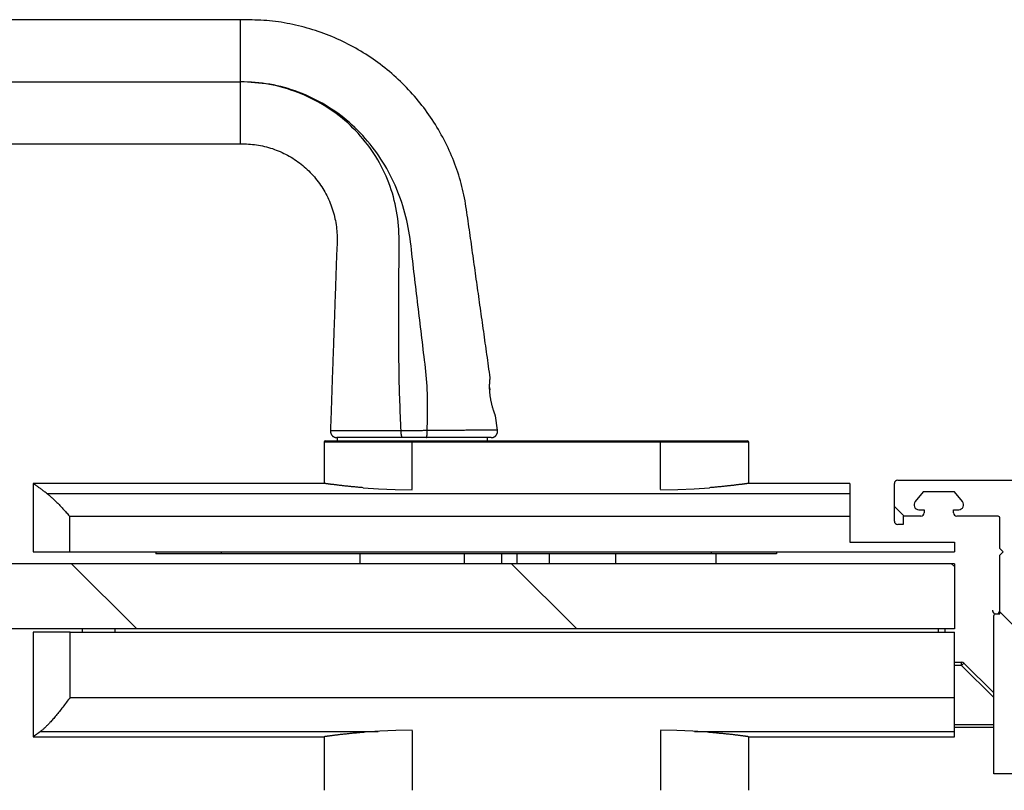
# Model space of a CAD drawing. Extents: x -846 to 14754, y -2059 to 8631.
# Drawn here: x 9760 to 9911, y 4510 to 4628 of the extents above; entities that cross this region are included whole.
import ezdxf

# ---------------------------------------------------------------- set-up
doc = ezdxf.new("R2010")
doc.units = 0
doc.header["$LTSCALE"] = 15
doc.layers.get('0').update_dxf_attribs({"linetype": 'CONTINUOUS'})
doc.layers.add('TRATTEGGIO', color=4, linetype='CONTINUOUS')

# ---------------------------------------------------------------- blocks, each defined once
blk = doc.blocks.new('*X178')
at = {"layer": 'TRATTEGGIO', "color": 4, "linetype": 'CONTINUOUS'}
for p, q in [((9925.65, 4555.26), (9923.85, 4557.06)), ((9895.7, 4551.53), (9894.21, 4553.02)), ((9939.06, 4541.85), (9932.12, 4548.79)), ((9912.96, 4534.27), (9910.36, 4536.88)), ((9917.96, 4529.27), (9917.57, 4529.66)), ((9922.03, 4525.21), (9919.47, 4527.76)), ((9925.51, 4521.72), (9924.45, 4522.79)), ((9935.17, 4512.06), (9933.37, 4513.86))]:
    blk.add_line(p, q, dxfattribs=at)
blk = doc.blocks.new('*X179')
at = {"layer": 'TRATTEGGIO', "color": 4, "linetype": 'CONTINUOUS'}
for p, q in [((9778.27, 4534.26), (9768.27, 4544.26)), ((9845.62, 4534.26), (9835.62, 4544.26)), ((9903.41, 4543.83), (9902.97, 4544.26))]:
    blk.add_line(p, q, dxfattribs=at)

msp = doc.modelspace()

# ---------------------------------------------------------------- linework, layer by layer
for p, q in [((9794.1, 4627.56), (9730.17, 4627.56)), ((9730.17, 4618.06), (9794.1, 4618.06)), ((9730.17, 4608.56), (9794.1, 4608.56)), ((9832.26, 4571.22), (9832.27, 4570.89)), ((9833.47, 4564.7), (9833.16, 4566.89)), ((9808.91, 4563.56), (9808.91, 4563.06)), ((9809.89, 4563.56), (9808.91, 4563.56)), ((9831.91, 4563.56), (9809.89, 4563.56)), ((9831.91, 4563.06), (9831.91, 4563.56)), ((9806.91, 4562.86), (9806.91, 4556.56)), ((9807.11, 4563.06), (9820.41, 4563.06)), ((9820.41, 4563.06), (9858.41, 4563.06)), ((9858.41, 4563.06), (9871.71, 4563.06)), ((9871.91, 4556.56), (9871.91, 4562.86)), ((9762.41, 4556.56), (9762.41, 4546.06)), ((9806.91, 4556.56), (9762.41, 4556.56)), ((9887.41, 4556.56), (9871.91, 4556.56)), ((9887.41, 4556.56), (9887.41, 4555.03)), ((9894.21, 4550.76), (9894.21, 4556.56)), ((9894.71, 4557.06), (9938.71, 4557.06)), ((9887.41, 4555.03), (9887.41, 4551.56)), ((9898.59, 4555.26), (9897.39, 4553.77)), ((9903.43, 4555.26), (9898.59, 4555.26)), ((9904.63, 4553.77), (9903.43, 4555.26)), ((9767.95, 4551.56), (9767.95, 4546.06)), ((9767.95, 4551.56), (9887.41, 4551.56)), ((9887.41, 4551.56), (9887.41, 4547.56)), ((9898.26, 4551.53), (9895.53, 4551.53)), ((9895.53, 4551.53), (9895.53, 4550.26)), ((9897.96, 4552.53), (9898.76, 4552.53)), ((9898.76, 4552.53), (9898.76, 4552.03)), ((9903.25, 4552.03), (9903.25, 4552.53)), ((9903.25, 4552.53), (9904.05, 4552.53)), ((9910.1, 4551.53), (9903.75, 4551.53)), ((9910.35, 4546.56), (9910.35, 4551.28)), ((9895.53, 4550.26), (9894.71, 4550.26)), ((9887.41, 4547.56), (9903.41, 4547.56)), ((9903.41, 4547.56), (9903.41, 4546.06)), ((9762.41, 4546.06), (9767.95, 4546.06)), ((9767.95, 4546.06), (9903.41, 4546.06)), ((9781.16, 4546.06), (9781.16, 4545.76)), ((9791.16, 4545.76), (9781.16, 4545.76)), ((9866.16, 4545.76), (9791.16, 4545.76)), ((9812.41, 4545.76), (9812.41, 4544.26)), ((9828.41, 4544.26), (9828.41, 4545.76)), ((9834.11, 4544.26), (9834.11, 4545.76)), ((9836.41, 4545.76), (9836.41, 4544.26)), ((9841.41, 4544.26), (9841.41, 4545.76)), ((9851.53, 4545.76), (9851.53, 4544.26)), ((9876.16, 4545.76), (9866.16, 4545.76)), ((9866.91, 4544.26), (9866.91, 4545.76)), ((9876.16, 4546.06), (9876.16, 4545.76)), ((9910.85, 4546.06), (9910.35, 4546.56)), ((9910.35, 4545.56), (9910.85, 4546.06)), ((9910.36, 4536.58), (9910.35, 4545.56)), ((9903.41, 4544.26), (9002.01, 4544.26)), ((9903.41, 4544.26), (9903.41, 4534.26)), ((9909.41, 4512.06), (9909.41, 4536.33)), ((9909.66, 4536.58), (9910.36, 4536.58)), ((9903.41, 4534.26), (9002.01, 4534.26)), ((9762.41, 4533.76), (9762.41, 4517.76)), ((9768.04, 4533.76), (9762.41, 4533.76)), ((9768.04, 4523.76), (9768.04, 4533.76)), ((9768.04, 4533.76), (9903.41, 4533.76)), ((9769.91, 4534.26), (9769.91, 4533.76)), ((9901.91, 4534.26), (9901.91, 4533.76)), ((9903.41, 4523.76), (9903.41, 4533.76)), ((9903.41, 4529.16), (9904.5, 4529.16)), ((9904.85, 4529.01), (9909.41, 4524.46)), ((9768.04, 4523.76), (9903.41, 4523.76)), ((9903.41, 4518.58), (9903.41, 4523.76)), ((9909.41, 4519.16), (9903.41, 4519.16)), ((9903.41, 4517.76), (9903.41, 4518.58)), ((9762.41, 4517.76), (9806.93, 4517.76)), ((9806.91, 4517.76), (9806.91, 4509.56)), ((9871.89, 4517.76), (9903.41, 4517.76)), ((9871.91, 4509.56), (9871.91, 4517.76)), ((9939.21, 4512.06), (9909.41, 4512.06))]:
    msp.add_line(p, q)
at = {"color": 8, "linetype": 'CONTINUOUS'}
for p, q in [((9820.41, 4562.86), (9806.91, 4562.86)), ((9820.41, 4562.86), (9820.41, 4563.06)), ((9858.41, 4562.86), (9820.41, 4562.86)), ((9820.41, 4555.6), (9820.41, 4562.86)), ((9858.41, 4563.06), (9858.41, 4562.86)), ((9871.91, 4562.86), (9858.41, 4562.86)), ((9858.41, 4555.6), (9858.41, 4562.86)), ((9764.47, 4555.03), (9887.41, 4555.03)), ((9791.16, 4546.06), (9791.16, 4545.76)), ((9866.16, 4546.06), (9866.16, 4545.76)), ((9774.91, 4534.26), (9774.91, 4533.76)), ((9900.91, 4534.26), (9900.91, 4533.76)), ((9904.5, 4528.66), (9903.41, 4528.66)), ((9904.5, 4528.66), (9904.5, 4529.16)), ((9904.85, 4529.01), (9904.5, 4528.66)), ((9909.41, 4523.75), (9904.5, 4528.66)), ((9903.41, 4519.66), (9909.41, 4519.66)), ((9763.53, 4518.58), (9815.22, 4518.58)), ((9820.41, 4518.73), (9820.41, 4509.56)), ((9858.41, 4518.73), (9858.41, 4509.56)), ((9863.59, 4518.58), (9903.41, 4518.58))]:
    msp.add_line(p, q, dxfattribs=at)
for points in [[(9832.35, 4572.72), (9832.28, 4573.16), (9832.22, 4573.61), (9832.16, 4574.05), (9832.1, 4574.5), (9832.03, 4574.94), (9831.97, 4575.38), (9831.91, 4575.83), (9831.85, 4576.27), (9831.78, 4576.72), (9831.72, 4577.16), (9831.66, 4577.61), (9831.6, 4578.05), (9831.53, 4578.5), (9831.47, 4578.94), (9831.41, 4579.39), (9831.35, 4579.83), (9831.28, 4580.28), (9831.22, 4580.72), (9831.16, 4581.17), (9831.1, 4581.61), (9831.03, 4582.06), (9830.97, 4582.5), (9830.91, 4582.94), (9830.85, 4583.39), (9830.78, 4583.83), (9830.72, 4584.28), (9830.66, 4584.72), (9830.6, 4585.17), (9830.53, 4585.61), (9830.47, 4586.06), (9830.41, 4586.5), (9830.35, 4586.95), (9830.28, 4587.39), (9830.22, 4587.84), (9830.16, 4588.28), (9830.1, 4588.73), (9830.03, 4589.17), (9829.97, 4589.62), (9829.91, 4590.06), (9829.85, 4590.5), (9829.78, 4590.95), (9829.72, 4591.39), (9829.66, 4591.84), (9829.59, 4592.28), (9829.53, 4592.73), (9829.47, 4593.17), (9829.41, 4593.62), (9829.35, 4594.06), (9829.29, 4594.51), (9829.22, 4594.95), (9829.16, 4595.4), (9829.1, 4595.84), (9829.04, 4596.29), (9828.97, 4596.73), (9828.91, 4597.18), (9828.84, 4597.62), (9828.78, 4598.06), (9828.71, 4598.51), (9828.64, 4598.95), (9828.57, 4599.4), (9828.49, 4599.84), (9828.4, 4600.28), (9828.32, 4600.72), (9828.22, 4601.16), (9828.12, 4601.6), (9828.01, 4602.03), (9827.9, 4602.47), (9827.78, 4602.9), (9827.65, 4603.33), (9827.52, 4603.76), (9827.38, 4604.19), (9827.24, 4604.61), (9827.09, 4605.04), (9826.93, 4605.46), (9826.77, 4605.88), (9826.61, 4606.3), (9826.43, 4606.71), (9826.26, 4607.12), (9826.07, 4607.54), (9825.89, 4607.94), (9825.69, 4608.35), (9825.49, 4608.75), (9825.29, 4609.15), (9825.08, 4609.55), (9824.86, 4609.94), (9824.64, 4610.33), (9824.42, 4610.72), (9824.19, 4611.11), (9823.95, 4611.49), (9823.71, 4611.87), (9823.47, 4612.25), (9823.22, 4612.62), (9822.97, 4612.99), (9822.71, 4613.36), (9822.45, 4613.73), (9822.18, 4614.09), (9821.9, 4614.44), (9821.63, 4614.8), (9821.34, 4615.15), (9821.06, 4615.49), (9820.77, 4615.83), (9820.47, 4616.17), (9820.17, 4616.5), (9819.86, 4616.83), (9819.55, 4617.16), (9819.24, 4617.48), (9818.92, 4617.8), (9818.6, 4618.11), (9818.27, 4618.42), (9817.94, 4618.72), (9817.61, 4619.02), (9817.27, 4619.32), (9816.93, 4619.61), (9816.58, 4619.9), (9816.23, 4620.18), (9815.88, 4620.46), (9815.52, 4620.73), (9815.16, 4620.99), (9814.8, 4621.26), (9814.43, 4621.52), (9814.06, 4621.77), (9813.68, 4622.02), (9813.31, 4622.26), (9812.92, 4622.5), (9812.54, 4622.73), (9812.15, 4622.96), (9811.76, 4623.18), (9811.37, 4623.4), (9810.97, 4623.62), (9810.58, 4623.82), (9810.18, 4624.03), (9809.77, 4624.22), (9809.37, 4624.42), (9808.96, 4624.6), (9808.55, 4624.78), (9808.13, 4624.96), (9807.72, 4625.13), (9807.3, 4625.29), (9806.88, 4625.45), (9806.46, 4625.6), (9806.03, 4625.75), (9805.6, 4625.89), (9805.18, 4626.03), (9804.75, 4626.16), (9804.31, 4626.28), (9803.88, 4626.4), (9803.45, 4626.52), (9803.01, 4626.63), (9802.57, 4626.73), (9802.13, 4626.83), (9801.69, 4626.92), (9801.25, 4627), (9800.81, 4627.08), (9800.37, 4627.16), (9799.92, 4627.22), (9799.48, 4627.28), (9799.03, 4627.33), (9798.58, 4627.38), (9798.14, 4627.41), (9797.69, 4627.44), (9797.24, 4627.47), (9796.79, 4627.49), (9796.34, 4627.51), (9795.89, 4627.52), (9795.44, 4627.53), (9794.99, 4627.54), (9794.55, 4627.55), (9794.1, 4627.56)], [(9822.71, 4564.63), (9822.72, 4565.2), (9822.74, 4565.77), (9822.75, 4566.33), (9822.76, 4566.9), (9822.76, 4567.47), (9822.77, 4568.04), (9822.77, 4568.61), (9822.76, 4569.17), (9822.75, 4569.74), (9822.73, 4570.31), (9822.71, 4570.87), (9822.68, 4571.44), (9822.64, 4572.01), (9822.6, 4572.57), (9822.55, 4573.14), (9822.49, 4573.7), (9822.43, 4574.27), (9822.37, 4574.83), (9822.3, 4575.4), (9822.23, 4575.96), (9822.16, 4576.53), (9822.1, 4577.09), (9822.03, 4577.66), (9821.96, 4578.22), (9821.89, 4578.79), (9821.82, 4579.35), (9821.76, 4579.92), (9821.69, 4580.48), (9821.62, 4581.05), (9821.56, 4581.61), (9821.49, 4582.17), (9821.42, 4582.74), (9821.36, 4583.3), (9821.29, 4583.87), (9821.22, 4584.43), (9821.15, 4585), (9821.08, 4585.56), (9821.02, 4586.12), (9820.95, 4586.69), (9820.88, 4587.25), (9820.81, 4587.82), (9820.75, 4588.38), (9820.68, 4588.95), (9820.61, 4589.51), (9820.55, 4590.08), (9820.49, 4590.64), (9820.42, 4591.21), (9820.36, 4591.78), (9820.3, 4592.34), (9820.23, 4592.91), (9820.15, 4593.47), (9820.08, 4594.03), (9819.99, 4594.6), (9819.9, 4595.16), (9819.8, 4595.72), (9819.69, 4596.28), (9819.58, 4596.83), (9819.44, 4597.38), (9819.3, 4597.93), (9819.15, 4598.48), (9818.99, 4599.03), (9818.81, 4599.57), (9818.63, 4600.11), (9818.43, 4600.64), (9818.23, 4601.17), (9818.01, 4601.7), (9817.79, 4602.22), (9817.55, 4602.74), (9817.31, 4603.26), (9817.05, 4603.76), (9816.79, 4604.27), (9816.51, 4604.77), (9816.23, 4605.26), (9815.93, 4605.74), (9815.62, 4606.22), (9815.31, 4606.7), (9814.98, 4607.16), (9814.65, 4607.62), (9814.3, 4608.08), (9813.95, 4608.52), (9813.59, 4608.96), (9813.22, 4609.39), (9812.84, 4609.82), (9812.45, 4610.23), (9812.05, 4610.64), (9811.64, 4611.04), (9811.22, 4611.42), (9810.8, 4611.8), (9810.36, 4612.17), (9809.92, 4612.53), (9809.47, 4612.88), (9809.02, 4613.22), (9808.55, 4613.55), (9808.08, 4613.87), (9807.6, 4614.18), (9807.12, 4614.48), (9806.62, 4614.77), (9806.13, 4615.04), (9805.62, 4615.31), (9805.11, 4615.56), (9804.6, 4615.8), (9804.08, 4616.03), (9803.55, 4616.25), (9803.02, 4616.46), (9802.48, 4616.65), (9801.94, 4616.84), (9801.4, 4617.01), (9800.85, 4617.17), (9800.3, 4617.32), (9799.75, 4617.45), (9799.19, 4617.57), (9798.63, 4617.67), (9798.07, 4617.76), (9797.5, 4617.83), (9796.94, 4617.89), (9796.37, 4617.94), (9795.8, 4617.98), (9795.23, 4618.01), (9794.67, 4618.03), (9794.1, 4618.06)], [(9818.71, 4564.6), (9818.69, 4565.16), (9818.66, 4565.72), (9818.63, 4566.28), (9818.61, 4566.84), (9818.58, 4567.4), (9818.56, 4567.96), (9818.54, 4568.52), (9818.52, 4569.08), (9818.5, 4569.64), (9818.48, 4570.2), (9818.46, 4570.76), (9818.44, 4571.32), (9818.43, 4571.88), (9818.42, 4572.44), (9818.41, 4573), (9818.4, 4573.57), (9818.39, 4574.13), (9818.39, 4574.69), (9818.38, 4575.25), (9818.38, 4575.81), (9818.38, 4576.37), (9818.38, 4576.93), (9818.38, 4577.49), (9818.38, 4578.06), (9818.37, 4578.62), (9818.37, 4579.18), (9818.38, 4579.74), (9818.38, 4580.3), (9818.38, 4580.86), (9818.38, 4581.42), (9818.38, 4581.98), (9818.38, 4582.55), (9818.38, 4583.11), (9818.38, 4583.67), (9818.38, 4584.23), (9818.38, 4584.79), (9818.38, 4585.35), (9818.38, 4585.91), (9818.38, 4586.47), (9818.38, 4587.03), (9818.38, 4587.59), (9818.38, 4588.15), (9818.38, 4588.72), (9818.38, 4589.28), (9818.39, 4589.84), (9818.39, 4590.4), (9818.4, 4590.96), (9818.41, 4591.52), (9818.42, 4592.09), (9818.42, 4592.65), (9818.42, 4593.21), (9818.41, 4593.77), (9818.4, 4594.33), (9818.38, 4594.89), (9818.35, 4595.45), (9818.31, 4596.01), (9818.26, 4596.57), (9818.19, 4597.13), (9818.11, 4597.68), (9818.02, 4598.24), (9817.92, 4598.79), (9817.8, 4599.34), (9817.67, 4599.89), (9817.53, 4600.43), (9817.37, 4600.97), (9817.2, 4601.5), (9817.02, 4602.04), (9816.83, 4602.56), (9816.62, 4603.09), (9816.4, 4603.6), (9816.17, 4604.12), (9815.93, 4604.62), (9815.67, 4605.12), (9815.4, 4605.62), (9815.13, 4606.1), (9814.84, 4606.59), (9814.53, 4607.06), (9814.22, 4607.53), (9813.9, 4607.99), (9813.56, 4608.44), (9813.22, 4608.88), (9812.86, 4609.32), (9812.5, 4609.74), (9812.12, 4610.16), (9811.74, 4610.57), (9811.34, 4610.97), (9810.94, 4611.36), (9810.53, 4611.74), (9810.1, 4612.12), (9809.67, 4612.48), (9809.23, 4612.83), (9808.79, 4613.17), (9808.33, 4613.5), (9807.87, 4613.82), (9807.4, 4614.13), (9806.92, 4614.42), (9806.44, 4614.71), (9805.95, 4614.99), (9805.45, 4615.25), (9804.95, 4615.5), (9804.44, 4615.75), (9803.93, 4615.98), (9803.41, 4616.2), (9802.89, 4616.4), (9802.36, 4616.6), (9801.83, 4616.79), (9801.3, 4616.96), (9800.76, 4617.12), (9800.21, 4617.27), (9799.67, 4617.41), (9799.12, 4617.53), (9798.57, 4617.63), (9798.01, 4617.72), (9797.46, 4617.8), (9796.9, 4617.86), (9796.34, 4617.91), (9795.78, 4617.96), (9795.22, 4618), (9794.66, 4618.03), (9794.1, 4618.06)], [(9794.1, 4608.56), (9794.41, 4608.55), (9794.72, 4608.54), (9795.04, 4608.53), (9795.35, 4608.51), (9795.66, 4608.49), (9795.97, 4608.47), (9796.28, 4608.43), (9796.59, 4608.39), (9796.9, 4608.35), (9797.21, 4608.29), (9797.52, 4608.23), (9797.82, 4608.16), (9798.12, 4608.08), (9798.43, 4607.99), (9798.73, 4607.9), (9799.02, 4607.81), (9799.32, 4607.7), (9799.61, 4607.59), (9799.9, 4607.48), (9800.19, 4607.36), (9800.48, 4607.23), (9800.76, 4607.09), (9801.04, 4606.95), (9801.32, 4606.81), (9801.59, 4606.66), (9801.86, 4606.5), (9802.13, 4606.33), (9802.39, 4606.16), (9802.65, 4605.99), (9802.91, 4605.81), (9803.16, 4605.62), (9803.4, 4605.43), (9803.65, 4605.23), (9803.89, 4605.03), (9804.12, 4604.82), (9804.35, 4604.61), (9804.58, 4604.4), (9804.8, 4604.17), (9805.01, 4603.95), (9805.23, 4603.72), (9805.43, 4603.48), (9805.63, 4603.24), (9805.83, 4603), (9806.02, 4602.75), (9806.2, 4602.49), (9806.38, 4602.24), (9806.56, 4601.98), (9806.73, 4601.71), (9806.89, 4601.45), (9807.05, 4601.18), (9807.2, 4600.9), (9807.34, 4600.62), (9807.48, 4600.34), (9807.61, 4600.06), (9807.74, 4599.77), (9807.86, 4599.48), (9807.97, 4599.19), (9808.08, 4598.9), (9808.18, 4598.6), (9808.28, 4598.3), (9808.36, 4598), (9808.45, 4597.7), (9808.52, 4597.4), (9808.59, 4597.09), (9808.65, 4596.79), (9808.71, 4596.48), (9808.76, 4596.17), (9808.8, 4595.86), (9808.83, 4595.55), (9808.86, 4595.24), (9808.88, 4594.92), (9808.9, 4594.61), (9808.91, 4594.3), (9808.91, 4593.98), (9808.91, 4593.67), (9808.91, 4593.36), (9808.9, 4593.05), (9808.89, 4592.73), (9808.87, 4592.42), (9808.86, 4592.11), (9808.84, 4591.8), (9808.83, 4591.48), (9808.82, 4591.17), (9808.8, 4590.86), (9808.79, 4590.54), (9808.78, 4590.23), (9808.77, 4589.92), (9808.76, 4589.61), (9808.75, 4589.29), (9808.74, 4588.98), (9808.73, 4588.67), (9808.72, 4588.36), (9808.71, 4588.04), (9808.7, 4587.73), (9808.69, 4587.42), (9808.68, 4587.11), (9808.67, 4586.79), (9808.66, 4586.48), (9808.65, 4586.17), (9808.64, 4585.85), (9808.62, 4585.54), (9808.61, 4585.23), (9808.6, 4584.92), (9808.59, 4584.6), (9808.58, 4584.29), (9808.57, 4583.98), (9808.56, 4583.67), (9808.55, 4583.35), (9808.53, 4583.04), (9808.52, 4582.73), (9808.51, 4582.42), (9808.5, 4582.1), (9808.49, 4581.79), (9808.48, 4581.48), (9808.47, 4581.16), (9808.46, 4580.85), (9808.45, 4580.54), (9808.43, 4580.23), (9808.42, 4579.91), (9808.41, 4579.6), (9808.4, 4579.29), (9808.39, 4578.98), (9808.38, 4578.66), (9808.37, 4578.35), (9808.36, 4578.04), (9808.35, 4577.73), (9808.34, 4577.41), (9808.33, 4577.1), (9808.32, 4576.79), (9808.31, 4576.48), (9808.29, 4576.16), (9808.28, 4575.85), (9808.27, 4575.54), (9808.26, 4575.22), (9808.25, 4574.91), (9808.24, 4574.6), (9808.23, 4574.29), (9808.22, 4573.97), (9808.21, 4573.66), (9808.2, 4573.35), (9808.18, 4573.04), (9808.17, 4572.72), (9808.16, 4572.41), (9808.15, 4572.1), (9808.14, 4571.79), (9808.13, 4571.47), (9808.12, 4571.16), (9808.11, 4570.85), (9808.1, 4570.53), (9808.09, 4570.22), (9808.08, 4569.91), (9808.06, 4569.6), (9808.05, 4569.28), (9808.04, 4568.97), (9808.03, 4568.66), (9808.02, 4568.35), (9808.01, 4568.03), (9808, 4567.72), (9807.99, 4567.41), (9807.98, 4567.1), (9807.97, 4566.78), (9807.96, 4566.47), (9807.94, 4566.16), (9807.93, 4565.84), (9807.92, 4565.53), (9807.91, 4565.22), (9807.9, 4564.91), (9807.89, 4564.59)], [(9833.16, 4566.89), (9833.16, 4566.89), (9833.16, 4566.9), (9833.16, 4566.91), (9833.15, 4566.91), (9833.15, 4566.92), (9833.14, 4566.94), (9833.14, 4566.95), (9833.13, 4566.97), (9833.12, 4566.99), (9833.11, 4567.02), (9833.1, 4567.04), (9833.09, 4567.07), (9833.08, 4567.11), (9833.06, 4567.14), (9833.05, 4567.18), (9833.04, 4567.22), (9833.02, 4567.26), (9833, 4567.3), (9832.99, 4567.35), (9832.97, 4567.4), (9832.95, 4567.45), (9832.94, 4567.5), (9832.92, 4567.55), (9832.9, 4567.61), (9832.88, 4567.66), (9832.86, 4567.72), (9832.84, 4567.79), (9832.82, 4567.85), (9832.8, 4567.91), (9832.78, 4567.98), (9832.76, 4568.05), (9832.74, 4568.12), (9832.72, 4568.19), (9832.7, 4568.27), (9832.68, 4568.34), (9832.65, 4568.42), (9832.63, 4568.49), (9832.61, 4568.57), (9832.59, 4568.65), (9832.57, 4568.73), (9832.55, 4568.82), (9832.54, 4568.9), (9832.52, 4568.98), (9832.5, 4569.07), (9832.48, 4569.15), (9832.46, 4569.24), (9832.45, 4569.33), (9832.43, 4569.42), (9832.42, 4569.5), (9832.4, 4569.59), (9832.39, 4569.68), (9832.37, 4569.77), (9832.36, 4569.86), (9832.35, 4569.95), (9832.34, 4570.04), (9832.33, 4570.12), (9832.32, 4570.21), (9832.31, 4570.3), (9832.3, 4570.39), (9832.29, 4570.48), (9832.29, 4570.56), (9832.28, 4570.65), (9832.28, 4570.73), (9832.27, 4570.82), (9832.27, 4570.9), (9832.26, 4570.98), (9832.26, 4571.06), (9832.26, 4571.14), (9832.26, 4571.22), (9832.26, 4571.3), (9832.26, 4571.38), (9832.26, 4571.45), (9832.26, 4571.52), (9832.26, 4571.59), (9832.26, 4571.66), (9832.26, 4571.73), (9832.27, 4571.8), (9832.27, 4571.86), (9832.27, 4571.92), (9832.28, 4571.98), (9832.28, 4572.04), (9832.28, 4572.1), (9832.29, 4572.15), (9832.29, 4572.2), (9832.29, 4572.25), (9832.3, 4572.3), (9832.3, 4572.34), (9832.31, 4572.39), (9832.31, 4572.42), (9832.31, 4572.46), (9832.32, 4572.49), (9832.32, 4572.52), (9832.32, 4572.55), (9832.33, 4572.57), (9832.33, 4572.59), (9832.33, 4572.61), (9832.33, 4572.63), (9832.34, 4572.65), (9832.34, 4572.66), (9832.34, 4572.67), (9832.34, 4572.68), (9832.34, 4572.7), (9832.34, 4572.71), (9832.35, 4572.72)], [(9832.48, 4563.56), (9832.5, 4563.56), (9832.53, 4563.56), (9832.55, 4563.56), (9832.57, 4563.56), (9832.59, 4563.57), (9832.61, 4563.57), (9832.63, 4563.57), (9832.65, 4563.57), (9832.67, 4563.58), (9832.69, 4563.58), (9832.72, 4563.59), (9832.74, 4563.59), (9832.76, 4563.6), (9832.78, 4563.6), (9832.8, 4563.61), (9832.82, 4563.62), (9832.84, 4563.62), (9832.86, 4563.63), (9832.88, 4563.64), (9832.9, 4563.65), (9832.92, 4563.66), (9832.94, 4563.67), (9832.95, 4563.68), (9832.97, 4563.69), (9832.99, 4563.7), (9833.01, 4563.71), (9833.03, 4563.72), (9833.05, 4563.73), (9833.06, 4563.75), (9833.08, 4563.76), (9833.1, 4563.77), (9833.11, 4563.78), (9833.13, 4563.8), (9833.15, 4563.81), (9833.16, 4563.83), (9833.18, 4563.84), (9833.19, 4563.86), (9833.21, 4563.87), (9833.22, 4563.89), (9833.24, 4563.9), (9833.25, 4563.92), (9833.26, 4563.94), (9833.28, 4563.95), (9833.29, 4563.97), (9833.3, 4563.99), (9833.31, 4564.01), (9833.33, 4564.02), (9833.34, 4564.04), (9833.35, 4564.06), (9833.36, 4564.08), (9833.37, 4564.1), (9833.38, 4564.12), (9833.39, 4564.14), (9833.4, 4564.15), (9833.41, 4564.17), (9833.41, 4564.19), (9833.42, 4564.21), (9833.43, 4564.23), (9833.43, 4564.25), (9833.44, 4564.28), (9833.45, 4564.3), (9833.45, 4564.32), (9833.46, 4564.34), (9833.46, 4564.36), (9833.47, 4564.38), (9833.47, 4564.4), (9833.47, 4564.42), (9833.48, 4564.44), (9833.48, 4564.46), (9833.48, 4564.49), (9833.48, 4564.51), (9833.48, 4564.53), (9833.48, 4564.55), (9833.48, 4564.57), (9833.48, 4564.59), (9833.48, 4564.61), (9833.48, 4564.63), (9833.48, 4564.66), (9833.47, 4564.68), (9833.47, 4564.7)], [(9807.89, 4564.59), (9807.89, 4564.57), (9807.89, 4564.54), (9807.9, 4564.52), (9807.9, 4564.49), (9807.9, 4564.47), (9807.9, 4564.44), (9807.91, 4564.42), (9807.91, 4564.39), (9807.91, 4564.37), (9807.92, 4564.34), (9807.92, 4564.32), (9807.93, 4564.3), (9807.93, 4564.27), (9807.94, 4564.25), (9807.95, 4564.22), (9807.96, 4564.2), (9807.96, 4564.18), (9807.97, 4564.15), (9807.98, 4564.13), (9808, 4564.11), (9808.01, 4564.09), (9808.02, 4564.06), (9808.03, 4564.04), (9808.05, 4564.02), (9808.06, 4564), (9808.07, 4563.98), (9808.09, 4563.96), (9808.1, 4563.94), (9808.12, 4563.92), (9808.14, 4563.9), (9808.15, 4563.88), (9808.17, 4563.86), (9808.19, 4563.85), (9808.21, 4563.83), (9808.22, 4563.81), (9808.24, 4563.8), (9808.26, 4563.78), (9808.28, 4563.76), (9808.3, 4563.75), (9808.32, 4563.74), (9808.34, 4563.72), (9808.36, 4563.71), (9808.39, 4563.69), (9808.41, 4563.68), (9808.43, 4563.67), (9808.45, 4563.66), (9808.47, 4563.65), (9808.5, 4563.64), (9808.52, 4563.63), (9808.54, 4563.62), (9808.57, 4563.61), (9808.59, 4563.61), (9808.62, 4563.6), (9808.64, 4563.6), (9808.66, 4563.59), (9808.69, 4563.59), (9808.71, 4563.58), (9808.74, 4563.58), (9808.76, 4563.57), (9808.79, 4563.57), (9808.81, 4563.57), (9808.84, 4563.56), (9808.86, 4563.56), (9808.89, 4563.56)], [(9764.47, 4555.03), (9764.36, 4555.11), (9764.24, 4555.2), (9764.13, 4555.28), (9764.02, 4555.36), (9763.91, 4555.44), (9763.81, 4555.52), (9763.7, 4555.6), (9763.6, 4555.67), (9763.5, 4555.75), (9763.41, 4555.82), (9763.32, 4555.88), (9763.23, 4555.95), (9763.15, 4556.01), (9763.07, 4556.07), (9763, 4556.12), (9762.93, 4556.17), (9762.87, 4556.22), (9762.81, 4556.26), (9762.76, 4556.3), (9762.72, 4556.33), (9762.67, 4556.36), (9762.64, 4556.39), (9762.6, 4556.41), (9762.57, 4556.44), (9762.55, 4556.46), (9762.52, 4556.47), (9762.5, 4556.49), (9762.48, 4556.51), (9762.46, 4556.52), (9762.44, 4556.53), (9762.42, 4556.55), (9762.41, 4556.56)], [(9812.92, 4555.89), (9812.75, 4555.91), (9812.59, 4555.92), (9812.42, 4555.94), (9812.25, 4555.95), (9812.09, 4555.97), (9811.93, 4555.98), (9811.77, 4555.99), (9811.61, 4556.01), (9811.45, 4556.02), (9811.29, 4556.04), (9811.14, 4556.05), (9810.99, 4556.07), (9810.84, 4556.08), (9810.69, 4556.1), (9810.55, 4556.11), (9810.41, 4556.13), (9810.27, 4556.14), (9810.14, 4556.15), (9810.01, 4556.17), (9809.88, 4556.18), (9809.75, 4556.2), (9809.62, 4556.21), (9809.5, 4556.23), (9809.38, 4556.24), (9809.26, 4556.25), (9809.14, 4556.27), (9809.03, 4556.28), (9808.92, 4556.29), (9808.81, 4556.31), (9808.71, 4556.32), (9808.61, 4556.33), (9808.51, 4556.35), (9808.41, 4556.36), (9808.32, 4556.37), (9808.23, 4556.38), (9808.14, 4556.39), (9808.05, 4556.4), (9807.97, 4556.41), (9807.89, 4556.42), (9807.82, 4556.43), (9807.74, 4556.44), (9807.67, 4556.45), (9807.61, 4556.46), (9807.54, 4556.47), (9807.48, 4556.48), (9807.42, 4556.49), (9807.36, 4556.5), (9807.31, 4556.5), (9807.26, 4556.51), (9807.21, 4556.52), (9807.17, 4556.52), (9807.13, 4556.53), (9807.09, 4556.53), (9807.06, 4556.54), (9807.04, 4556.54), (9807.01, 4556.54), (9807, 4556.55), (9806.98, 4556.55), (9806.97, 4556.55), (9806.96, 4556.55), (9806.95, 4556.55), (9806.95, 4556.55), (9806.94, 4556.55), (9806.94, 4556.55)], [(9812.92, 4555.89), (9815.25, 4555.71), (9817.78, 4555.6), (9820.41, 4555.56)], [(9858.41, 4555.56), (9861.04, 4555.6), (9863.56, 4555.71), (9865.89, 4555.89)], [(9871.88, 4556.55), (9871.89, 4556.56), (9871.9, 4556.56), (9871.9, 4556.56), (9871.9, 4556.56), (9871.89, 4556.56), (9871.87, 4556.55), (9871.85, 4556.55), (9871.83, 4556.55), (9871.79, 4556.54), (9871.76, 4556.54), (9871.72, 4556.53), (9871.68, 4556.53), (9871.64, 4556.52), (9871.59, 4556.51), (9871.54, 4556.51), (9871.49, 4556.5), (9871.44, 4556.49), (9871.39, 4556.49), (9871.33, 4556.48), (9871.27, 4556.47), (9871.21, 4556.46), (9871.14, 4556.45), (9871.07, 4556.44), (9871, 4556.43), (9870.92, 4556.42), (9870.85, 4556.41), (9870.76, 4556.4), (9870.68, 4556.39), (9870.59, 4556.38), (9870.5, 4556.37), (9870.41, 4556.36), (9870.31, 4556.35), (9870.21, 4556.33), (9870.11, 4556.32), (9870, 4556.31), (9869.9, 4556.29), (9869.79, 4556.28), (9869.67, 4556.27), (9869.56, 4556.25), (9869.44, 4556.24), (9869.32, 4556.23), (9869.2, 4556.21), (9869.07, 4556.2), (9868.94, 4556.18), (9868.81, 4556.17), (9868.68, 4556.16), (9868.54, 4556.14), (9868.4, 4556.13), (9868.25, 4556.11), (9868.11, 4556.1), (9867.96, 4556.08), (9867.81, 4556.07), (9867.66, 4556.05), (9867.5, 4556.04), (9867.35, 4556.03), (9867.19, 4556.01), (9867.03, 4556), (9866.87, 4555.98), (9866.71, 4555.97), (9866.55, 4555.95), (9866.38, 4555.94), (9866.22, 4555.92), (9866.06, 4555.91), (9865.89, 4555.89)], [(9764.47, 4555.03), (9764.56, 4554.96), (9764.65, 4554.88), (9764.75, 4554.8), (9764.84, 4554.73), (9764.93, 4554.65), (9765.03, 4554.57), (9765.12, 4554.49), (9765.22, 4554.4), (9765.32, 4554.32), (9765.42, 4554.23), (9765.51, 4554.14), (9765.62, 4554.05), (9765.72, 4553.95), (9765.82, 4553.85), (9765.93, 4553.75), (9766.04, 4553.64), (9766.15, 4553.53), (9766.26, 4553.42), (9766.37, 4553.3), (9766.49, 4553.18), (9766.6, 4553.06), (9766.72, 4552.93), (9766.84, 4552.8), (9766.96, 4552.67), (9767.08, 4552.53), (9767.2, 4552.4), (9767.33, 4552.26), (9767.45, 4552.12), (9767.58, 4551.98), (9767.7, 4551.84), (9767.82, 4551.7), (9767.95, 4551.56)], [(9768.04, 4523.76), (9767.9, 4523.58), (9767.76, 4523.39), (9767.62, 4523.21), (9767.48, 4523.03), (9767.34, 4522.85), (9767.21, 4522.67), (9767.07, 4522.49), (9766.94, 4522.31), (9766.8, 4522.14), (9766.67, 4521.97), (9766.54, 4521.8), (9766.41, 4521.63), (9766.28, 4521.47), (9766.15, 4521.31), (9766.02, 4521.15), (9765.9, 4521), (9765.78, 4520.85), (9765.66, 4520.71), (9765.54, 4520.57), (9765.42, 4520.43), (9765.3, 4520.3), (9765.19, 4520.18), (9765.08, 4520.05), (9764.97, 4519.93), (9764.87, 4519.82), (9764.76, 4519.71), (9764.66, 4519.6), (9764.56, 4519.5), (9764.46, 4519.41), (9764.37, 4519.31), (9764.28, 4519.23), (9764.19, 4519.14), (9764.1, 4519.06), (9764.01, 4518.99), (9763.93, 4518.91), (9763.85, 4518.84), (9763.77, 4518.78), (9763.68, 4518.71), (9763.61, 4518.65), (9763.53, 4518.58)], [(9763.53, 4518.58), (9763.48, 4518.55), (9763.44, 4518.52), (9763.4, 4518.49), (9763.35, 4518.45), (9763.31, 4518.42), (9763.27, 4518.39), (9763.23, 4518.36), (9763.19, 4518.33), (9763.15, 4518.31), (9763.11, 4518.28), (9763.07, 4518.25), (9763.04, 4518.22), (9763, 4518.2), (9762.97, 4518.17), (9762.94, 4518.15), (9762.91, 4518.13), (9762.88, 4518.11), (9762.85, 4518.08), (9762.82, 4518.06), (9762.79, 4518.04), (9762.76, 4518.02), (9762.74, 4518), (9762.71, 4517.99), (9762.69, 4517.97), (9762.67, 4517.95), (9762.64, 4517.94), (9762.62, 4517.92), (9762.6, 4517.9), (9762.58, 4517.89), (9762.56, 4517.88), (9762.54, 4517.86), (9762.53, 4517.85), (9762.51, 4517.84), (9762.5, 4517.83), (9762.48, 4517.82), (9762.47, 4517.81), (9762.46, 4517.8), (9762.45, 4517.79), (9762.44, 4517.78), (9762.43, 4517.78), (9762.42, 4517.77), (9762.42, 4517.77), (9762.41, 4517.77), (9762.41, 4517.76), (9762.41, 4517.76), (9762.41, 4517.76), (9762.41, 4517.76), (9762.42, 4517.77)], [(9813.19, 4518.45), (9813.02, 4518.43), (9812.84, 4518.42), (9812.67, 4518.4), (9812.5, 4518.39), (9812.33, 4518.38), (9812.16, 4518.36), (9811.99, 4518.35), (9811.82, 4518.33), (9811.66, 4518.32), (9811.49, 4518.3), (9811.33, 4518.29), (9811.18, 4518.27), (9811.02, 4518.26), (9810.87, 4518.24), (9810.72, 4518.23), (9810.58, 4518.21), (9810.43, 4518.2), (9810.29, 4518.18), (9810.15, 4518.17), (9810.02, 4518.15), (9809.88, 4518.14), (9809.75, 4518.12), (9809.62, 4518.11), (9809.5, 4518.09), (9809.37, 4518.08), (9809.25, 4518.06), (9809.13, 4518.05), (9809.02, 4518.04), (9808.91, 4518.02), (9808.8, 4518.01), (9808.69, 4518), (9808.58, 4517.98), (9808.48, 4517.97), (9808.39, 4517.96), (9808.29, 4517.95), (9808.2, 4517.93), (9808.11, 4517.92), (9808.02, 4517.91), (9807.94, 4517.9), (9807.86, 4517.89), (9807.78, 4517.88), (9807.71, 4517.87), (9807.64, 4517.86), (9807.57, 4517.85), (9807.51, 4517.84), (9807.44, 4517.83), (9807.38, 4517.83), (9807.33, 4517.82), (9807.28, 4517.81), (9807.23, 4517.8), (9807.18, 4517.8), (9807.14, 4517.79), (9807.11, 4517.79), (9807.08, 4517.78), (9807.05, 4517.78), (9807.02, 4517.77), (9807, 4517.77), (9806.98, 4517.77), (9806.97, 4517.77), (9806.96, 4517.76), (9806.94, 4517.76), (9806.93, 4517.76), (9806.92, 4517.76), (9806.91, 4517.76)], [(9820.41, 4518.76), (9817.88, 4518.72), (9815.45, 4518.62), (9813.19, 4518.45)], [(9865.62, 4518.45), (9863.36, 4518.62), (9860.93, 4518.72), (9858.41, 4518.76)], [(9871.88, 4517.76), (9871.89, 4517.76), (9871.9, 4517.76), (9871.9, 4517.76), (9871.9, 4517.76), (9871.89, 4517.76), (9871.87, 4517.76), (9871.85, 4517.77), (9871.82, 4517.77), (9871.79, 4517.78), (9871.75, 4517.78), (9871.71, 4517.79), (9871.67, 4517.79), (9871.62, 4517.8), (9871.58, 4517.8), (9871.53, 4517.81), (9871.47, 4517.82), (9871.42, 4517.83), (9871.36, 4517.83), (9871.3, 4517.84), (9871.24, 4517.85), (9871.17, 4517.86), (9871.1, 4517.87), (9871.03, 4517.88), (9870.96, 4517.89), (9870.88, 4517.9), (9870.79, 4517.91), (9870.71, 4517.92), (9870.62, 4517.93), (9870.53, 4517.95), (9870.43, 4517.96), (9870.33, 4517.97), (9870.23, 4517.98), (9870.13, 4518), (9870.02, 4518.01), (9869.91, 4518.02), (9869.8, 4518.04), (9869.69, 4518.05), (9869.57, 4518.06), (9869.45, 4518.08), (9869.33, 4518.09), (9869.2, 4518.11), (9869.07, 4518.12), (9868.94, 4518.14), (9868.8, 4518.15), (9868.66, 4518.17), (9868.52, 4518.18), (9868.38, 4518.2), (9868.23, 4518.21), (9868.08, 4518.22), (9867.93, 4518.24), (9867.77, 4518.25), (9867.62, 4518.27), (9867.46, 4518.28), (9867.3, 4518.3), (9867.13, 4518.31), (9866.97, 4518.33), (9866.8, 4518.34), (9866.64, 4518.36), (9866.47, 4518.37), (9866.3, 4518.39), (9866.13, 4518.4), (9865.96, 4518.42), (9865.79, 4518.43), (9865.62, 4518.45)]]:
    msp.add_lwpolyline(points)
for points in [[(9833.47, 4564.7), (9833.46, 4564.7), (9833.45, 4564.7), (9833.43, 4564.7), (9833.42, 4564.7), (9833.4, 4564.7), (9833.38, 4564.7), (9833.36, 4564.7), (9833.33, 4564.7), (9833.3, 4564.7), (9833.27, 4564.7), (9833.23, 4564.7), (9833.18, 4564.7), (9833.13, 4564.7), (9833.08, 4564.7), (9833.02, 4564.7), (9832.96, 4564.7), (9832.9, 4564.7), (9832.83, 4564.7), (9832.75, 4564.7), (9832.67, 4564.7), (9832.59, 4564.7), (9832.51, 4564.69), (9832.42, 4564.69), (9832.33, 4564.69), (9832.24, 4564.69), (9832.14, 4564.69), (9832.04, 4564.69), (9831.93, 4564.69), (9831.82, 4564.69), (9831.71, 4564.69), (9831.59, 4564.69), (9831.47, 4564.69), (9831.35, 4564.69), (9831.22, 4564.69), (9831.09, 4564.69), (9830.96, 4564.69), (9830.82, 4564.69), (9830.68, 4564.69), (9830.54, 4564.69), (9830.4, 4564.69), (9830.25, 4564.68), (9830.1, 4564.68), (9829.94, 4564.68), (9829.79, 4564.68), (9829.63, 4564.68), (9829.46, 4564.68), (9829.3, 4564.68), (9829.13, 4564.68), (9828.96, 4564.68), (9828.79, 4564.68), (9828.61, 4564.68), (9828.43, 4564.67), (9828.25, 4564.67), (9828.07, 4564.67), (9827.88, 4564.67), (9827.7, 4564.67), (9827.51, 4564.67), (9827.32, 4564.67), (9827.12, 4564.67), (9826.93, 4564.67), (9826.73, 4564.66), (9826.53, 4564.66), (9826.33, 4564.66), (9826.13, 4564.66), (9825.92, 4564.66), (9825.72, 4564.66), (9825.51, 4564.65), (9825.3, 4564.65), (9825.09, 4564.65), (9824.88, 4564.65), (9824.67, 4564.65), (9824.45, 4564.65), (9824.24, 4564.64), (9824.02, 4564.64), (9823.8, 4564.64), (9823.59, 4564.64), (9823.37, 4564.64), (9823.15, 4564.63), (9822.93, 4564.63), (9822.71, 4564.63)], [(9818.71, 4564.6), (9818.5, 4564.59), (9818.29, 4564.59), (9818.07, 4564.59), (9817.86, 4564.59), (9817.65, 4564.59), (9817.43, 4564.59), (9817.22, 4564.59), (9817.01, 4564.59), (9816.8, 4564.59), (9816.58, 4564.59), (9816.37, 4564.59), (9816.16, 4564.59), (9815.95, 4564.59), (9815.74, 4564.59), (9815.54, 4564.59), (9815.33, 4564.59), (9815.13, 4564.59), (9814.92, 4564.59), (9814.72, 4564.59), (9814.52, 4564.59), (9814.32, 4564.59), (9814.13, 4564.59), (9813.94, 4564.59), (9813.74, 4564.59), (9813.56, 4564.59), (9813.37, 4564.59), (9813.18, 4564.59), (9813, 4564.59), (9812.82, 4564.59), (9812.64, 4564.59), (9812.47, 4564.59), (9812.3, 4564.59), (9812.13, 4564.59), (9811.96, 4564.59), (9811.79, 4564.59), (9811.63, 4564.59), (9811.47, 4564.59), (9811.32, 4564.59), (9811.16, 4564.59), (9811.01, 4564.59), (9810.87, 4564.59), (9810.72, 4564.59), (9810.58, 4564.59), (9810.44, 4564.59), (9810.31, 4564.59), (9810.17, 4564.59), (9810.05, 4564.59), (9809.92, 4564.59), (9809.8, 4564.59), (9809.68, 4564.59), (9809.57, 4564.59), (9809.46, 4564.59), (9809.35, 4564.59), (9809.25, 4564.59), (9809.15, 4564.59), (9809.05, 4564.59), (9808.96, 4564.59), (9808.87, 4564.59), (9808.78, 4564.59), (9808.7, 4564.59), (9808.62, 4564.59), (9808.55, 4564.59), (9808.48, 4564.59), (9808.41, 4564.59), (9808.35, 4564.59), (9808.29, 4564.59), (9808.23, 4564.59), (9808.18, 4564.59), (9808.14, 4564.59), (9808.1, 4564.59), (9808.06, 4564.59), (9808.03, 4564.59), (9808.01, 4564.59), (9807.98, 4564.59), (9807.96, 4564.59), (9807.95, 4564.59), (9807.93, 4564.59), (9807.92, 4564.59), (9807.9, 4564.59), (9807.89, 4564.59)], [(9822.71, 4564.63), (9822.58, 4564.63), (9822.46, 4564.63), (9822.33, 4564.63), (9822.2, 4564.63), (9822.08, 4564.63), (9821.95, 4564.62), (9821.83, 4564.62), (9821.7, 4564.62), (9821.58, 4564.62), (9821.45, 4564.62), (9821.32, 4564.62), (9821.2, 4564.62), (9821.07, 4564.62), (9820.95, 4564.62), (9820.82, 4564.61), (9820.7, 4564.61), (9820.57, 4564.61), (9820.45, 4564.61), (9820.32, 4564.61), (9820.2, 4564.61), (9820.08, 4564.61), (9819.95, 4564.61), (9819.83, 4564.61), (9819.7, 4564.6), (9819.58, 4564.6), (9819.46, 4564.6), (9819.33, 4564.6), (9819.21, 4564.6), (9819.08, 4564.6), (9818.96, 4564.6), (9818.84, 4564.6), (9818.71, 4564.6)], [(9818.97, 4563.56), (9818.96, 4563.56), (9818.96, 4563.56), (9818.95, 4563.57), (9818.95, 4563.57), (9818.94, 4563.57), (9818.93, 4563.58), (9818.93, 4563.58), (9818.92, 4563.59), (9818.91, 4563.59), (9818.91, 4563.6), (9818.9, 4563.6), (9818.89, 4563.61), (9818.89, 4563.61), (9818.88, 4563.62), (9818.88, 4563.63), (9818.87, 4563.64), (9818.86, 4563.65), (9818.86, 4563.66), (9818.85, 4563.67), (9818.85, 4563.68), (9818.84, 4563.69), (9818.84, 4563.71), (9818.83, 4563.72), (9818.82, 4563.74), (9818.82, 4563.75), (9818.81, 4563.77), (9818.81, 4563.78), (9818.8, 4563.8), (9818.8, 4563.81), (9818.79, 4563.83), (9818.79, 4563.85), (9818.79, 4563.86), (9818.78, 4563.88), (9818.78, 4563.9), (9818.77, 4563.92), (9818.77, 4563.94), (9818.76, 4563.96), (9818.76, 4563.98), (9818.76, 4564), (9818.75, 4564.02), (9818.75, 4564.04), (9818.75, 4564.06), (9818.74, 4564.09), (9818.74, 4564.11), (9818.74, 4564.13), (9818.73, 4564.15), (9818.73, 4564.18), (9818.73, 4564.2), (9818.73, 4564.22), (9818.73, 4564.25), (9818.72, 4564.27), (9818.72, 4564.3), (9818.72, 4564.32), (9818.72, 4564.34), (9818.72, 4564.37), (9818.72, 4564.39), (9818.72, 4564.42), (9818.72, 4564.44), (9818.72, 4564.47), (9818.71, 4564.49), (9818.71, 4564.52), (9818.71, 4564.54), (9818.71, 4564.57), (9818.71, 4564.6)], [(9822.57, 4563.56), (9822.57, 4563.56), (9822.58, 4563.56), (9822.58, 4563.57), (9822.58, 4563.57), (9822.59, 4563.57), (9822.59, 4563.58), (9822.6, 4563.58), (9822.6, 4563.59), (9822.6, 4563.59), (9822.61, 4563.6), (9822.61, 4563.6), (9822.61, 4563.61), (9822.62, 4563.62), (9822.62, 4563.62), (9822.62, 4563.63), (9822.63, 4563.64), (9822.63, 4563.65), (9822.63, 4563.66), (9822.64, 4563.68), (9822.64, 4563.69), (9822.64, 4563.7), (9822.64, 4563.71), (9822.65, 4563.73), (9822.65, 4563.74), (9822.65, 4563.76), (9822.66, 4563.77), (9822.66, 4563.79), (9822.66, 4563.81), (9822.66, 4563.82), (9822.67, 4563.84), (9822.67, 4563.86), (9822.67, 4563.88), (9822.67, 4563.9), (9822.68, 4563.92), (9822.68, 4563.94), (9822.68, 4563.96), (9822.68, 4563.98), (9822.69, 4564), (9822.69, 4564.02), (9822.69, 4564.04), (9822.69, 4564.06), (9822.69, 4564.09), (9822.69, 4564.11), (9822.7, 4564.13), (9822.7, 4564.15), (9822.7, 4564.18), (9822.7, 4564.2), (9822.7, 4564.23), (9822.7, 4564.25), (9822.7, 4564.27), (9822.7, 4564.3), (9822.7, 4564.32), (9822.71, 4564.35), (9822.71, 4564.37), (9822.71, 4564.4), (9822.71, 4564.42), (9822.71, 4564.45), (9822.71, 4564.48), (9822.71, 4564.5), (9822.71, 4564.53), (9822.71, 4564.55), (9822.71, 4564.58), (9822.71, 4564.6), (9822.71, 4564.63)]]:
    msp.add_lwpolyline(points, dxfattribs=at)
for points in [[(9794.1, 4627.56, 0), (9794.1, 4627.54, 0), (9794.1, 4627.52, 0), (9794.1, 4627.5, 0), (9794.1, 4627.48, 0), (9794.1, 4627.45, 0), (9794.1, 4627.42, 0), (9794.1, 4627.39, 0), (9794.1, 4627.35, 0), (9794.1, 4627.31, 0), (9794.1, 4627.26, 0), (9794.1, 4627.21, 0), (9794.1, 4627.15, 0), (9794.1, 4627.08, 0), (9794.1, 4627.01, 0), (9794.1, 4626.93, 0), (9794.1, 4626.84, 0), (9794.1, 4626.75, 0), (9794.1, 4626.65, 0), (9794.1, 4626.54, 0), (9794.1, 4626.43, 0), (9794.1, 4626.32, 0), (9794.1, 4626.2, 0), (9794.1, 4626.08, 0), (9794.1, 4625.95, 0), (9794.1, 4625.81, 0), (9794.1, 4625.68, 0), (9794.1, 4625.54, 0), (9794.1, 4625.39, 0), (9794.1, 4625.24, 0), (9794.1, 4625.08, 0), (9794.1, 4624.93, 0), (9794.1, 4624.76, 0), (9794.1, 4624.59, 0), (9794.1, 4624.42, 0), (9794.1, 4624.25, 0), (9794.1, 4624.07, 0), (9794.1, 4623.89, 0), (9794.1, 4623.7, 0), (9794.1, 4623.51, 0), (9794.1, 4623.32, 0), (9794.1, 4623.12, 0), (9794.1, 4622.92, 0), (9794.1, 4622.72, 0), (9794.1, 4622.52, 0), (9794.1, 4622.31, 0), (9794.1, 4622.1, 0), (9794.1, 4621.89, 0), (9794.1, 4621.68, 0), (9794.1, 4621.46, 0), (9794.1, 4621.24, 0), (9794.1, 4621.02, 0), (9794.1, 4620.8, 0), (9794.1, 4620.58, 0), (9794.1, 4620.35, 0), (9794.1, 4620.13, 0), (9794.1, 4619.9, 0), (9794.1, 4619.67, 0), (9794.1, 4619.44, 0), (9794.1, 4619.21, 0), (9794.1, 4618.98, 0), (9794.1, 4618.75, 0), (9794.1, 4618.52, 0), (9794.1, 4618.29, 0), (9794.1, 4618.06, 0)], [(9794.1, 4618.06, 0), (9794.1, 4617.83, 0), (9794.1, 4617.6, 0), (9794.1, 4617.36, 0), (9794.1, 4617.13, 0), (9794.1, 4616.9, 0), (9794.1, 4616.67, 0), (9794.1, 4616.45, 0), (9794.1, 4616.22, 0), (9794.1, 4615.99, 0), (9794.1, 4615.76, 0), (9794.1, 4615.54, 0), (9794.1, 4615.32, 0), (9794.1, 4615.1, 0), (9794.1, 4614.88, 0), (9794.1, 4614.66, 0), (9794.1, 4614.44, 0), (9794.1, 4614.23, 0), (9794.1, 4614.02, 0), (9794.1, 4613.81, 0), (9794.1, 4613.6, 0), (9794.1, 4613.4, 0), (9794.1, 4613.19, 0), (9794.1, 4613, 0), (9794.1, 4612.8, 0), (9794.1, 4612.61, 0), (9794.1, 4612.42, 0), (9794.1, 4612.23, 0), (9794.1, 4612.05, 0), (9794.1, 4611.87, 0), (9794.1, 4611.69, 0), (9794.1, 4611.52, 0), (9794.1, 4611.36, 0), (9794.1, 4611.19, 0), (9794.1, 4611.03, 0), (9794.1, 4610.88, 0), (9794.1, 4610.73, 0), (9794.1, 4610.58, 0), (9794.1, 4610.44, 0), (9794.1, 4610.3, 0), (9794.1, 4610.17, 0), (9794.1, 4610.04, 0), (9794.1, 4609.92, 0), (9794.1, 4609.8, 0), (9794.1, 4609.68, 0), (9794.1, 4609.58, 0), (9794.1, 4609.47, 0), (9794.1, 4609.37, 0), (9794.1, 4609.28, 0), (9794.1, 4609.19, 0), (9794.1, 4609.11, 0), (9794.1, 4609.04, 0), (9794.1, 4608.97, 0), (9794.1, 4608.91, 0), (9794.1, 4608.85, 0), (9794.1, 4608.81, 0), (9794.1, 4608.76, 0), (9794.1, 4608.73, 0), (9794.1, 4608.69, 0), (9794.1, 4608.67, 0), (9794.1, 4608.64, 0), (9794.1, 4608.62, 0), (9794.1, 4608.6, 0), (9794.1, 4608.58, 0), (9794.1, 4608.56, 0)]]:
    msp.add_polyline3d(points, dxfattribs=at)
for points in [[(9818.97, 4563.56, 0), (9818.77, 4563.56, 0), (9818.58, 4563.56, 0), (9818.38, 4563.56, 0), (9818.18, 4563.56, 0), (9817.98, 4563.56, 0), (9817.78, 4563.56, 0), (9817.59, 4563.56, 0), (9817.39, 4563.56, 0), (9817.19, 4563.56, 0), (9817, 4563.56, 0), (9816.8, 4563.56, 0), (9816.61, 4563.56, 0), (9816.41, 4563.56, 0), (9816.22, 4563.56, 0), (9816.03, 4563.56, 0), (9815.83, 4563.56, 0), (9815.64, 4563.56, 0), (9815.45, 4563.56, 0), (9815.27, 4563.56, 0), (9815.08, 4563.56, 0), (9814.9, 4563.56, 0), (9814.71, 4563.56, 0), (9814.53, 4563.56, 0), (9814.36, 4563.56, 0), (9814.18, 4563.56, 0), (9814.01, 4563.56, 0), (9813.83, 4563.56, 0), (9813.66, 4563.56, 0), (9813.5, 4563.56, 0), (9813.33, 4563.56, 0), (9813.17, 4563.56, 0), (9813.01, 4563.56, 0), (9812.85, 4563.56, 0), (9812.69, 4563.56, 0), (9812.54, 4563.56, 0), (9812.39, 4563.56, 0), (9812.24, 4563.56, 0), (9812.09, 4563.56, 0), (9811.95, 4563.56, 0), (9811.81, 4563.56, 0), (9811.67, 4563.56, 0), (9811.53, 4563.56, 0), (9811.4, 4563.56, 0), (9811.27, 4563.56, 0), (9811.15, 4563.56, 0), (9811.02, 4563.56, 0), (9810.9, 4563.56, 0), (9810.79, 4563.56, 0), (9810.67, 4563.56, 0), (9810.56, 4563.56, 0), (9810.46, 4563.56, 0), (9810.35, 4563.56, 0), (9810.25, 4563.56, 0), (9810.16, 4563.56, 0), (9810.06, 4563.56, 0), (9809.97, 4563.56, 0), (9809.89, 4563.56, 0), (9809.8, 4563.56, 0), (9809.72, 4563.56, 0), (9809.65, 4563.56, 0), (9809.57, 4563.56, 0), (9809.5, 4563.56, 0), (9809.44, 4563.56, 0), (9809.37, 4563.56, 0), (9809.31, 4563.56, 0), (9809.26, 4563.56, 0), (9809.21, 4563.56, 0), (9809.16, 4563.56, 0), (9809.12, 4563.56, 0), (9809.08, 4563.56, 0), (9809.05, 4563.56, 0), (9809.02, 4563.56, 0), (9809, 4563.56, 0), (9808.98, 4563.56, 0), (9808.96, 4563.56, 0), (9808.94, 4563.56, 0), (9808.93, 4563.56, 0), (9808.91, 4563.56, 0), (9808.9, 4563.56, 0), (9808.89, 4563.56, 0)], [(9822.57, 4563.56, 0), (9822.46, 4563.56, 0), (9822.34, 4563.56, 0), (9822.23, 4563.56, 0), (9822.12, 4563.56, 0), (9822, 4563.56, 0), (9821.89, 4563.56, 0), (9821.78, 4563.56, 0), (9821.66, 4563.56, 0), (9821.55, 4563.56, 0), (9821.44, 4563.56, 0), (9821.32, 4563.56, 0), (9821.21, 4563.56, 0), (9821.1, 4563.56, 0), (9820.99, 4563.56, 0), (9820.87, 4563.56, 0), (9820.76, 4563.56, 0), (9820.65, 4563.56, 0), (9820.54, 4563.56, 0), (9820.42, 4563.56, 0), (9820.31, 4563.56, 0), (9820.2, 4563.56, 0), (9820.09, 4563.56, 0), (9819.98, 4563.56, 0), (9819.86, 4563.56, 0), (9819.75, 4563.56, 0), (9819.64, 4563.56, 0), (9819.53, 4563.56, 0), (9819.42, 4563.56, 0), (9819.31, 4563.56, 0), (9819.19, 4563.56, 0), (9819.08, 4563.56, 0), (9818.97, 4563.56, 0)], [(9832.48, 4563.56, 0), (9832.47, 4563.56, 0), (9832.46, 4563.56, 0), (9832.45, 4563.56, 0), (9832.43, 4563.56, 0), (9832.42, 4563.56, 0), (9832.4, 4563.56, 0), (9832.38, 4563.56, 0), (9832.35, 4563.56, 0), (9832.33, 4563.56, 0), (9832.29, 4563.56, 0), (9832.26, 4563.56, 0), (9832.22, 4563.56, 0), (9832.17, 4563.56, 0), (9832.12, 4563.56, 0), (9832.07, 4563.56, 0), (9832.01, 4563.56, 0), (9831.95, 4563.56, 0), (9831.89, 4563.56, 0), (9831.82, 4563.56, 0), (9831.75, 4563.56, 0), (9831.67, 4563.56, 0), (9831.6, 4563.56, 0), (9831.52, 4563.56, 0), (9831.43, 4563.56, 0), (9831.35, 4563.56, 0), (9831.26, 4563.56, 0), (9831.16, 4563.56, 0), (9831.06, 4563.56, 0), (9830.96, 4563.56, 0), (9830.86, 4563.56, 0), (9830.75, 4563.56, 0), (9830.64, 4563.56, 0), (9830.53, 4563.56, 0), (9830.41, 4563.56, 0), (9830.29, 4563.56, 0), (9830.17, 4563.56, 0), (9830.05, 4563.56, 0), (9829.92, 4563.56, 0), (9829.79, 4563.56, 0), (9829.65, 4563.56, 0), (9829.52, 4563.56, 0), (9829.38, 4563.56, 0), (9829.23, 4563.56, 0), (9829.09, 4563.56, 0), (9828.94, 4563.56, 0), (9828.79, 4563.56, 0), (9828.64, 4563.56, 0), (9828.49, 4563.56, 0), (9828.33, 4563.56, 0), (9828.17, 4563.56, 0), (9828.01, 4563.56, 0), (9827.84, 4563.56, 0), (9827.68, 4563.56, 0), (9827.51, 4563.56, 0), (9827.34, 4563.56, 0), (9827.17, 4563.56, 0), (9826.99, 4563.56, 0), (9826.81, 4563.56, 0), (9826.64, 4563.56, 0), (9826.46, 4563.56, 0), (9826.28, 4563.56, 0), (9826.09, 4563.56, 0), (9825.91, 4563.56, 0), (9825.72, 4563.56, 0), (9825.53, 4563.56, 0), (9825.34, 4563.56, 0), (9825.15, 4563.56, 0), (9824.96, 4563.56, 0), (9824.77, 4563.56, 0), (9824.57, 4563.56, 0), (9824.37, 4563.56, 0), (9824.18, 4563.56, 0), (9823.98, 4563.56, 0), (9823.78, 4563.56, 0), (9823.58, 4563.56, 0), (9823.38, 4563.56, 0), (9823.18, 4563.56, 0), (9822.97, 4563.56, 0), (9822.77, 4563.56, 0), (9822.57, 4563.56, 0)]]:
    msp.add_polyline3d(points)
for centre, radius, start, end in [((9807.11, 4562.86), 0.2, 90, 180), ((9871.71, 4562.86), 0.2, 0, 90), ((9894.71, 4556.56), 0.5, 90, 180), ((9897.96, 4553.28), 0.75, 140, 270), ((9904.05, 4553.28), 0.75, 270, 40), ((9898.26, 4552.03), 0.5, 270, 0), ((9903.75, 4552.03), 0.5, 180.0107, 270.0107), ((9910.1, 4551.28), 0.25, 0.018, 90.0107), ((9894.71, 4550.76), 0.5, 180, 270), ((9909.78, 4537.15), 0.575, 178.7718, 1.6732), ((9909.66, 4536.33), 0.25, 90.0107, 180), ((9904.5, 4528.66), 0.5, 45, 90)]:
    msp.add_arc(centre, radius, start, end)

# ---------------------------------------------------------------- block references
at = {"layer": 'TRATTEGGIO', "color": 4}
for name in ['*X178', '*X179']:
    msp.add_blockref(name, (0, 0), dxfattribs=at)

doc.saveas('drawing.dxf')
